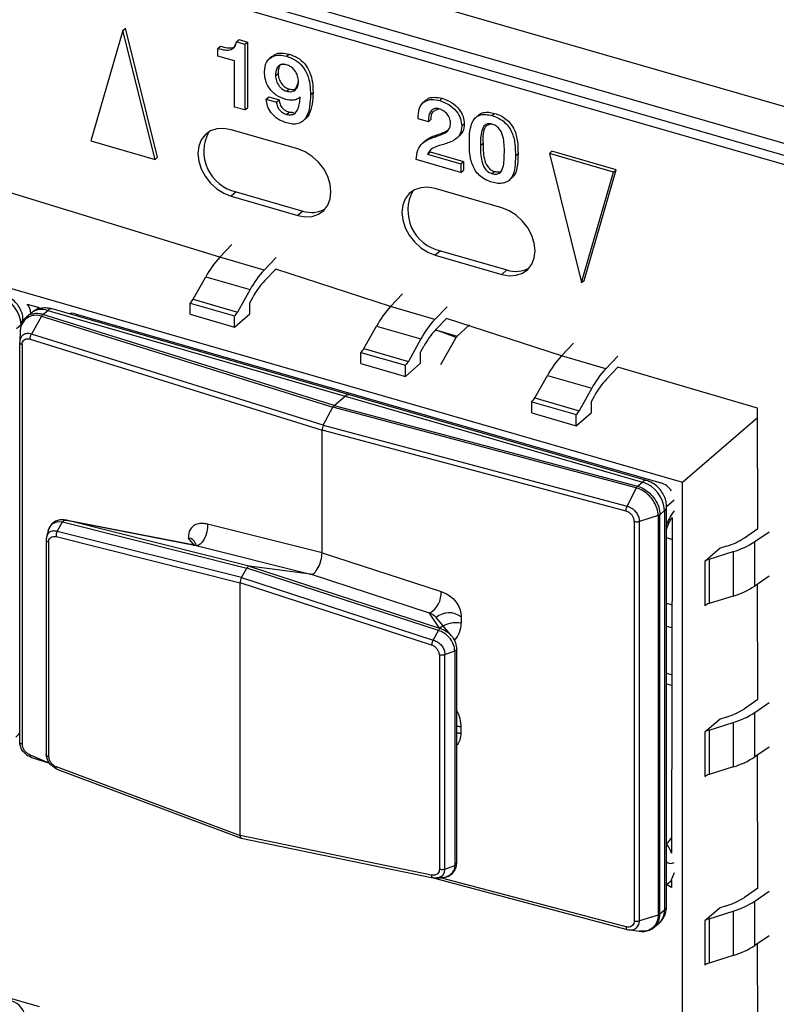
# Model space of a CAD drawing. Units: millimetres. Extents: x 18 to 584, y 10 to 410.
# Drawn here: x 465 to 471, y 73 to 80 of the extents above; entities that cross this region are included whole.
import ezdxf

# ---------------------------------------------------------------- set-up
doc = ezdxf.new("R2010")
doc.units = ezdxf.units.MM

msp = doc.modelspace()

# ---------------------------------------------------------------- linework, layer by layer
at = {"color": 7, "linetype": 'Continuous', "lineweight": 25}
for p, q in [((518.0538, 65.9209), (372.0626, 108.0649)), ((371.5153, 107.9369), (499.8076, 70.9021)), ((371.5598, 107.8314), (499.8521, 70.7966)), ((499.7871, 70.7414), (371.8058, 107.6864)), ((465.5605, 80.1795), (465.3099, 79.3165)), ((465.5605, 80.1795), (465.5805, 80.1968)), ((465.8111, 79.1718), (465.5605, 80.1795)), ((465.8311, 79.1892), (465.5805, 80.1968)), ((466.447, 80.0901), (466.467, 80.1074)), ((466.447, 80.0901), (466.5118, 80.0714)), ((466.467, 80.1074), (466.5318, 80.0887)), ((466.5118, 80.0714), (466.5318, 80.0887)), ((466.5318, 80.0887), (466.5318, 79.5758)), ((466.302, 80.0387), (466.322, 80.056)), ((466.302, 79.9788), (466.302, 80.0387)), ((466.5118, 80.0714), (466.5118, 79.5584)), ((466.4319, 79.9413), (466.302, 79.9788)), ((466.4319, 79.5815), (466.4319, 79.9413)), ((466.7236, 79.9761), (466.7036, 79.9588)), ((466.838, 79.9772), (466.858, 79.9945)), ((466.7516, 79.826), (466.7716, 79.8434)), ((466.8365, 79.7045), (466.8565, 79.7219)), ((467.0248, 79.6786), (467.0448, 79.6959)), ((466.68, 79.6431), (466.7, 79.6604)), ((466.68, 79.6431), (466.7592, 79.6203)), ((466.7, 79.6604), (466.7792, 79.6376)), ((466.7592, 79.6203), (466.7792, 79.6376)), ((467.927, 79.6345), (467.902, 79.6129)), ((468.0341, 79.632), (468.0541, 79.6493)), ((466.5118, 79.5584), (466.4319, 79.5815)), ((466.5118, 79.5584), (466.5318, 79.5758)), ((466.8386, 79.5241), (466.8586, 79.5414)), ((459.9698, 79.5279), (469.9291, 76.6529)), ((466.9887, 79.4906), (466.9887, 79.4906)), ((467.9454, 79.4667), (467.8658, 79.4896)), ((467.9454, 79.4667), (467.9654, 79.484)), ((468.3379, 79.5198), (468.3129, 79.4981)), ((468.4417, 79.5143), (468.4617, 79.5316)), ((466.9249, 79.2545), (466.4052, 79.4045)), ((468.2052, 79.4322), (468.2252, 79.4496)), ((465.3099, 79.3165), (465.8111, 79.1718)), ((467.9256, 79.3222), (467.9006, 79.3006)), ((467.9939, 79.347), (468.0139, 79.3643)), ((468.1871, 79.356), (468.1871, 79.356)), ((467.9388, 79.2131), (467.9588, 79.2305)), ((467.9588, 79.2305), (468.2186, 79.1555)), ((467.9588, 79.2305), (467.9588, 79.2305)), ((468.3518, 79.2808), (468.3718, 79.2981)), ((468.8903, 79.2182), (468.9103, 79.2356)), ((469.4116, 79.0909), (468.9103, 79.2356)), ((465.8111, 79.1718), (465.8311, 79.1892)), ((468.1986, 79.0715), (467.8503, 79.1721)), ((467.9388, 79.2131), (468.1986, 79.1381)), ((468.1986, 79.1381), (468.2186, 79.1555)), ((468.2186, 79.1555), (468.2186, 79.0888)), ((468.6249, 79.2013), (468.6449, 79.2186)), ((469.3916, 79.0735), (468.8903, 79.2182)), ((468.8903, 79.2182), (469.1409, 78.2106)), ((468.1986, 79.1381), (468.1986, 79.0715)), ((468.1986, 79.0715), (468.2186, 79.0888)), ((468.4417, 79.0613), (468.4617, 79.0786)), ((469.1609, 78.2279), (469.4116, 79.0909)), ((469.3916, 79.0735), (469.4116, 79.0909)), ((468.5972, 79.0282), (468.5972, 79.0282)), ((469.1409, 78.2106), (469.3916, 79.0735)), ((466.3163, 78.4091), (464.4841, 78.9718)), ((468.5183, 78.7945), (467.9987, 78.9445)), ((466.4452, 78.9195), (466.4052, 78.8848)), ((466.4052, 78.8848), (466.9249, 78.7348)), ((466.4452, 78.9195), (466.9649, 78.7695)), ((466.9649, 78.7695), (466.9249, 78.7348)), ((466.3163, 78.4091), (466.4107, 78.5081)), ((466.6627, 78.3091), (466.3163, 78.4091)), ((466.7571, 78.4081), (466.6627, 78.3091)), ((468.0387, 78.4595), (467.9987, 78.4248)), ((467.9987, 78.4248), (468.5183, 78.2748)), ((468.0387, 78.4595), (468.5583, 78.3095)), ((466.7531, 78.3168), (466.6679, 78.2275)), ((467.6499, 78.0241), (466.7531, 78.3168)), ((468.5583, 78.3095), (468.5183, 78.2748)), ((466.1087, 78.0811), (466.2068, 78.2563)), ((466.2068, 78.2563), (466.5532, 78.1563)), ((466.5532, 78.1563), (466.4551, 77.9811)), ((469.1409, 78.2106), (469.1609, 78.2279)), ((466.1087, 78.0811), (466.4551, 77.9811)), ((466.5506, 78.0536), (466.5767, 78.1002)), ((467.6499, 78.0241), (467.7444, 78.1231)), ((464.8134, 78.043), (464.9061, 78.0163)), ((464.9061, 78.0163), (464.8734, 77.9918)), ((464.9061, 78.0163), (464.9061, 78.0163)), ((467.3281, 77.3357), (465.0071, 78.0057)), ((466.0852, 78.0506), (466.4316, 77.9506)), ((466.0852, 77.964), (466.0852, 78.0506)), ((466.5506, 77.967), (466.5506, 78.0536)), ((467.9963, 77.9241), (467.6499, 78.0241)), ((468.0908, 78.0231), (467.9963, 77.9241)), ((464.8429, 77.9723), (464.8086, 77.9406)), ((464.9258, 77.9484), (464.8459, 77.8091)), ((464.9258, 77.9484), (467.2002, 77.2378)), ((464.9361, 77.9616), (464.9739, 77.9943)), ((467.2102, 77.2511), (464.9361, 77.9616)), ((464.9739, 77.9943), (467.2948, 77.3243)), ((465.1885, 77.967), (467.4748, 77.307)), ((465.1885, 77.967), (465.1885, 77.967)), ((466.0852, 77.964), (466.4316, 77.864)), ((466.4316, 77.864), (466.5506, 77.967)), ((466.4316, 77.864), (466.4316, 77.9506)), ((468.0868, 77.9318), (468.0016, 77.8425)), ((468.9836, 77.6391), (468.0868, 77.9318)), ((464.766, 77.8811), (464.7296, 77.8496)), ((467.4424, 77.6961), (467.5405, 77.8713)), ((467.5405, 77.8713), (467.8869, 77.7713)), ((468.1707, 77.7928), (468.2657, 77.8801)), ((464.7592, 77.8386), (464.7545, 77.7485)), ((464.8353, 77.7706), (467.1148, 77.0584)), ((467.1248, 77.0971), (464.8459, 77.8091)), ((467.8869, 77.7713), (467.7888, 77.5961)), ((468.1623, 77.7818), (468.0016, 77.8425)), ((468.0016, 77.8425), (468.1707, 77.7928)), ((468.0422, 77.5727), (468.1623, 77.7818)), ((464.7544, 74.6266), (464.7544, 77.7443)), ((464.7732, 77.7268), (464.7732, 74.6091)), ((467.4424, 77.6961), (467.7888, 77.5961)), ((467.8843, 77.6686), (467.9103, 77.7152)), ((468.9836, 77.6391), (469.0781, 77.7381)), ((467.4189, 77.6656), (467.7653, 77.5656)), ((467.4189, 77.579), (467.4189, 77.6656)), ((467.8843, 77.582), (467.8843, 77.6686)), ((469.33, 77.5391), (468.9836, 77.6391)), ((469.4245, 77.6381), (469.33, 77.5391)), ((467.4189, 77.579), (467.7653, 77.479)), ((467.7653, 77.479), (467.8843, 77.582)), ((467.7653, 77.479), (467.7653, 77.5656)), ((469.4245, 77.551), (469.3353, 77.4575)), ((470.5137, 77.2312), (469.4245, 77.551)), ((468.7761, 77.3111), (468.8741, 77.4863)), ((468.8741, 77.4863), (469.2205, 77.3863)), ((469.2205, 77.3863), (469.1225, 77.2111)), ((467.2102, 77.2511), (467.2948, 77.3243)), ((467.2948, 77.3243), (469.6158, 76.6543)), ((469.649, 76.6657), (467.3281, 77.3357)), ((468.7761, 77.3111), (469.1225, 77.2111)), ((469.218, 77.2836), (469.244, 77.3302)), ((467.1248, 77.0971), (467.2002, 77.2378)), ((469.5683, 76.6082), (467.2002, 77.2378)), ((467.2102, 77.2511), (469.578, 76.6216)), ((467.4748, 77.307), (469.7611, 76.647)), ((467.4748, 77.307), (467.4748, 77.307)), ((468.7526, 77.2806), (469.099, 77.1806)), ((468.7526, 77.194), (468.7526, 77.2806)), ((469.218, 77.197), (469.218, 77.2836)), ((468.7526, 77.194), (469.099, 77.094)), ((469.099, 77.094), (469.218, 77.197)), ((469.099, 77.094), (469.099, 77.1806)), ((469.9291, 76.6529), (470.5137, 77.1591)), ((470.5176, 76.2913), (470.5137, 77.2312)), ((467.1248, 77.0971), (469.4975, 76.4663)), ((467.1148, 76.1021), (467.1148, 77.0584)), ((469.4881, 76.4275), (467.1148, 77.0584)), ((469.578, 76.6216), (469.6158, 76.6543)), ((469.7611, 76.647), (469.7611, 76.647)), ((469.9291, 67.9233), (469.9291, 76.6529)), ((469.5683, 76.6082), (469.4975, 76.4663)), ((469.8425, 76.5913), (469.8425, 76.5913)), ((469.8425, 76.5913), (469.8425, 76.5913)), ((469.865, 76.5131), (469.805, 76.4611)), ((469.7388, 76.3925), (469.5925, 76.3477)), ((469.7388, 76.3925), (469.7388, 73.2749)), ((469.789, 76.4311), (469.7526, 76.3996)), ((469.7526, 73.2819), (469.7526, 76.3996)), ((469.789, 76.4311), (469.789, 73.3134)), ((469.805, 73.3434), (469.805, 76.4611)), ((465.0474, 76.2689), (465.0898, 76.3428)), ((465.0898, 76.3428), (465.0899, 76.343)), ((465.0899, 76.343), (466.5279, 75.9825)), ((466.1314, 76.1583), (465.1116, 76.358)), ((466.547, 75.9983), (465.1197, 76.3561)), ((465.1197, 76.3561), (466.1314, 76.1583)), ((467.1148, 76.1021), (466.2214, 76.3261)), ((469.5528, 76.3471), (469.5528, 73.2294)), ((469.5925, 73.23), (469.5925, 76.3477)), ((469.8493, 76.3786), (469.8425, 73.7588)), ((466.4857, 75.9084), (465.0474, 76.2689)), ((470.4121, 76.2187), (470.5176, 76.2913)), ((470.493, 76.1893), (470.6047, 76.2661)), ((464.9615, 76.2044), (464.9612, 74.5286)), ((464.98, 76.1861), (464.98, 74.5122)), ((465.0384, 76.2283), (466.4748, 75.8682)), ((466.0708, 76.2173), (466.1128, 76.1608)), ((466.1314, 76.1583), (467.0249, 75.9343)), ((469.805, 76.2205), (469.8425, 76.2091)), ((470.493, 75.8429), (470.493, 76.1893)), ((467.1148, 76.1021), (468.045, 75.7997)), ((470.2226, 76.138), (470.1036, 76.035)), ((470.1372, 76.0524), (470.3256, 76.1112)), ((470.2726, 76.1536), (470.2226, 76.138)), ((470.3256, 76.1112), (470.3256, 75.7648)), ((470.1036, 76.035), (470.1036, 75.6886)), ((470.1372, 76.0524), (470.1372, 75.706)), ((466.4857, 75.9084), (466.5279, 75.9825)), ((468.025, 75.4958), (466.5279, 75.9825)), ((466.547, 75.9983), (468.0331, 75.5151)), ((467.0249, 75.9343), (466.547, 75.9983)), ((467.9551, 75.6318), (467.0249, 75.9343)), ((466.4748, 73.8961), (466.4748, 75.8682)), ((467.9703, 75.3819), (466.4748, 75.8682)), ((466.4857, 75.9084), (467.9831, 75.4215)), ((470.6047, 75.9197), (470.493, 75.8429)), ((470.5176, 74.9576), (470.5137, 75.8571)), ((469.8425, 75.6953), (469.805, 75.7062)), ((470.3256, 75.7648), (470.1372, 75.706)), ((468.0331, 75.5151), (467.9551, 75.6318)), ((468.1252, 75.4543), (468.0057, 75.5964)), ((468.2018, 75.6021), (468.2018, 75.5517)), ((467.9831, 75.4215), (468.0249, 75.4955)), ((468.0249, 75.4955), (468.025, 75.4958)), ((469.805, 75.5303), (469.8425, 75.5194)), ((468.074, 75.3076), (468.1505, 75.3365)), ((468.1507, 75.3365), (468.1505, 75.3365)), ((468.1507, 75.3365), (468.1507, 73.6614)), ((468.1665, 73.6811), (468.1666, 75.3487)), ((468.0311, 75.3054), (468.0311, 73.6314)), ((468.074, 73.6325), (468.074, 75.3076)), ((469.8425, 75.1488), (469.805, 75.1604)), ((469.805, 75.0806), (469.8425, 75.069)), ((470.5176, 74.9576), (470.4121, 74.885)), ((470.493, 74.8556), (470.6047, 74.9325)), ((470.493, 74.5092), (470.493, 74.8556)), ((470.2226, 74.8043), (470.1036, 74.7013)), ((470.1372, 74.7187), (470.3256, 74.7776)), ((470.2726, 74.82), (470.2226, 74.8043)), ((470.3256, 74.7776), (470.3256, 74.4311)), ((468.2018, 74.6927), (468.2018, 74.7431)), ((470.1036, 74.7013), (470.1036, 74.3549)), ((470.1372, 74.7187), (470.1372, 74.3723)), ((470.6047, 74.5861), (470.493, 74.5092)), ((464.8353, 74.5265), (464.9876, 74.4606)), ((464.8459, 74.505), (464.9876, 74.4606)), ((470.5176, 73.4854), (470.5137, 74.5234)), ((465.0384, 74.4336), (466.4748, 73.8961)), ((465.0452, 74.4138), (466.4832, 73.8752)), ((470.3256, 74.4311), (470.1372, 74.3723)), ((460.0564, 73.9603), (464.9061, 72.5603)), ((467.9703, 73.5872), (466.4748, 73.8961)), ((466.4832, 73.8752), (467.9817, 73.5655)), ((469.8425, 73.879), (469.805, 73.8271)), ((468.074, 73.6325), (468.1505, 73.6614)), ((468.1507, 73.6614), (468.1505, 73.6614)), ((467.9817, 73.5655), (469.4972, 73.1622)), ((467.9831, 73.5654), (467.9912, 73.5652)), ((469.4881, 73.1834), (468.0409, 73.5642)), ((469.865, 73.6032), (469.8392, 73.5421)), ((469.8392, 73.5421), (469.8425, 73.5448)), ((469.8425, 73.5448), (469.8425, 73.4909)), ((469.805, 73.5125), (469.84, 73.5428)), ((469.8425, 73.4909), (469.805, 73.5125)), ((470.5176, 73.4854), (470.4121, 73.4128)), ((470.493, 73.3834), (470.6047, 73.4602)), ((469.789, 73.3134), (469.7526, 73.2819)), ((470.2226, 73.3321), (470.1036, 73.2291)), ((470.2726, 73.3477), (470.2226, 73.3321)), ((470.493, 73.037), (470.493, 73.3834)), ((469.7388, 73.2749), (469.5925, 73.23)), ((470.1372, 73.2465), (470.3256, 73.3053)), ((470.1372, 73.2465), (470.1372, 72.9)), ((470.3256, 73.3053), (470.3256, 72.9589)), ((469.5207, 73.1592), (469.6115, 73.1468)), ((469.7082, 73.1806), (469.7467, 73.2122)), ((470.1036, 73.2291), (470.1036, 72.8826)), ((470.6047, 73.1138), (470.493, 73.037)), ((470.5176, 72.2556), (470.5137, 73.0512)), ((470.3256, 72.9589), (470.1372, 72.9))]:
    msp.add_line(p, q, dxfattribs=at)
at = {"color": 7, "linetype": 'Continuous', "lineweight": 25, "flags": 128}
for points in [[(466.4052, 79.4045), (466.3474, 79.4146), (466.2925, 79.4113), (466.2433, 79.3945), (466.2021, 79.3653), (466.1712, 79.325), (466.152, 79.2756), (466.1454, 79.2197), (466.152, 79.16), (466.1712, 79.0995), (466.2021, 79.0413), (466.2433, 78.9883), (466.2925, 78.9431), (466.3474, 78.908), (466.4052, 78.8848)], [(466.9249, 78.7348), (466.9827, 78.7247), (467.0376, 78.728), (467.0869, 78.7448), (467.128, 78.774), (467.1589, 78.8144), (467.1782, 78.8637), (467.1847, 78.9197), (467.1782, 78.9793), (467.1589, 79.0398), (467.128, 79.098), (467.0869, 79.151), (467.0376, 79.1962), (466.9827, 79.2313), (466.9249, 79.2545)], [(467.9987, 78.9445), (467.9409, 78.9546), (467.886, 78.9513), (467.8367, 78.9345), (467.7956, 78.9053), (467.7647, 78.865), (467.7454, 78.8156), (467.7389, 78.7597), (467.7454, 78.7), (467.7647, 78.6395), (467.7956, 78.5813), (467.8367, 78.5283), (467.886, 78.4831), (467.9409, 78.448), (467.9987, 78.4248)], [(468.5183, 78.2748), (468.5762, 78.2647), (468.6311, 78.268), (468.6803, 78.2848), (468.7215, 78.314), (468.7524, 78.3544), (468.7716, 78.4037), (468.7782, 78.4597), (468.7716, 78.5193), (468.7524, 78.5798), (468.7215, 78.638), (468.6803, 78.691), (468.6311, 78.7362), (468.5762, 78.7713), (468.5183, 78.7945)], [(464.9775, 76.2752), (464.9848, 76.295), (465.009, 76.3267), (465.0128, 76.3297), (465.0529, 76.3454), (465.0898, 76.3428), (465.0898, 76.3428), (465.0898, 76.3428)], [(466.2214, 76.3261), (466.2208, 76.2971), (466.2159, 76.2665), (466.2071, 76.2366), (466.1949, 76.2093), (466.1802, 76.1864), (466.164, 76.1697), (466.1474, 76.16), (466.1314, 76.1583)], [(464.9649, 76.2262), (464.9615, 76.2061), (464.9615, 76.2061), (464.9615, 76.2061)], [(468.0057, 75.5964), (468.0004, 75.6029), (467.9947, 75.6083), (467.9727, 75.6237), (467.9551, 75.6318), (467.9551, 75.6318), (467.9551, 75.6318)], [(468.2018, 74.7431), (468.1712, 74.7488), (468.2018, 74.7431)], [(468.2018, 74.6927), (468.1712, 74.6983), (468.2018, 74.6927)], [(468.004, 73.565), (468.0199, 73.5654), (468.0482, 73.5771), (468.0573, 73.5851), (468.0707, 73.6086), (468.074, 73.6325), (468.074, 73.6325), (468.074, 73.6325)], [(469.5207, 73.1592), (469.548, 73.163), (469.5718, 73.1774), (469.5872, 73.2006), (469.5923, 73.2249), (469.5925, 73.23), (469.5925, 73.23), (469.5925, 73.23)]]:
    msp.add_lwpolyline(points, dxfattribs=at)
at = {"color": 7, "linetype": 'Continuous', "lineweight": 25}
for centre, radius, start, end in [((466.5139, 79.2343), 0.3222, 151.67886, 257.70477), ((468.1074, 78.7743), 0.3222, 151.67886, 257.70477), ((467.0334, 78.97), 0.2119, 251.12266, 300.15485), ((466.8743, 77.8936), 0.7597, 137.27018, 151.48247), ((467.2207, 77.7936), 0.7597, 137.27018, 151.48247), ((468.6269, 78.51), 0.2119, 251.12266, 300.15485), ((467.1329, 77.7979), 0.6331, 137.27018, 151.48247), ((464.5199, 77.8689), 0.2464, 2.83091, 72.79136), ((466.0077, 78.1346), 0.1143, 312.70424, 332.06792), ((464.9284, 77.8642), 0.1378, 70.75596, 128.33683), ((465.001, 77.9693), 0.0369, 80.42851, 137.29209), ((468.208, 77.5086), 0.7597, 137.27018, 151.48247), ((464.8827, 77.8326), 0.1236, 69.58251, 177.17318), ((466.3541, 78.0346), 0.1143, 312.70424, 332.06792), ((468.5544, 77.4086), 0.7597, 137.27018, 151.48247), ((468.4666, 77.4129), 0.6331, 137.27018, 151.48247), ((468.2029, 77.7595), 0.0463, 134.0061, 151.15414), ((467.3414, 77.7496), 0.1143, 312.70424, 332.06792), ((469.5417, 77.1236), 0.7597, 137.27018, 151.48247), ((467.6878, 77.6496), 0.1143, 312.70424, 332.06792), ((469.8881, 77.0236), 0.7597, 137.27018, 151.48247), ((469.8003, 77.0279), 0.6331, 137.27018, 151.48247), ((467.322, 77.2993), 0.0369, 80.42851, 137.29209), ((468.675, 77.3646), 0.1143, 312.70424, 332.06792), ((469.0215, 77.2646), 0.1143, 312.70424, 332.06792), ((469.6429, 76.6293), 0.0369, 80.41329, 137.30731), ((469.5429, 76.4189), 0.2464, 2.83091, 72.79136), ((469.7652, 76.4632), 0.0399, 306.57481, 357.05162), ((466.0657, 76.1519), 0.0655, 19.3044, 85.61588), ((470.1243, 76.6539), 0.5218, 286.51374, 303.48155), ((470.1476, 76.7116), 0.6262, 286.51374, 303.48155), ((470.1631, 75.9612), 0.0947, 105.85224, 128.89485), ((467.8629, 75.7893), 0.1825, 300.3611, 3.26533), ((470.1476, 76.3652), 0.6262, 286.51374, 303.48155), ((470.1631, 75.6148), 0.0947, 105.85224, 128.89485), ((468.1073, 75.4772), 0.1566, 52.89521, 130.44558), ((468.1591, 75.3507), 0.2055, 77.99076, 127.17132), ((470.1243, 75.3203), 0.5218, 286.51374, 303.48155), ((470.1476, 75.3779), 0.6262, 286.51374, 303.48155), ((464.6517, 74.7556), 0.118, 307.65724, 330.55488), ((470.1631, 74.6276), 0.0947, 105.85224, 128.89485), ((470.1476, 75.0315), 0.6262, 286.51374, 303.48155), ((470.1631, 74.2811), 0.0947, 105.85224, 128.89485), ((469.7025, 73.7264), 0.1437, 13.01755, 44.45061), ((470.1243, 73.848), 0.5218, 286.51374, 303.48155), ((469.659, 73.3083), 0.1301, 312.40179, 2.2489), ((469.7652, 73.3455), 0.0399, 306.57837, 357.04806), ((470.1476, 73.9057), 0.6262, 286.51374, 303.48155), ((470.1631, 73.1553), 0.0947, 105.85224, 128.89485), ((470.1476, 73.5593), 0.6262, 286.51374, 303.48155), ((470.1631, 72.8089), 0.0947, 105.85224, 128.89485)]:
    msp.add_arc(centre, radius, start, end, dxfattribs=at)
for centre, major_axis, ratio, start_param, end_param in [((464.7391, 77.9939), (-0.0799, 0.0895), 0.74214, 3.922493, 4.600549), ((465.1894, 77.8639), (-0.0799, 0.0895), 0.74214, 5.414975, 5.936344), ((467.2102, 77.2164), (0.0111, 0.0384), 0.433114, 0.588414, 1.112013), ((467.1348, 77.0758), (0.0111, 0.0384), 0.433114, 1.112013, 2.15921), ((469.7621, 76.5439), (-0.0799, 0.0895), 0.74214, 4.521246, 5.414975), ((469.8905, 76.2497), (0.0665, 0.2306), 0.433282, 0.801173, 1.379672), ((467.0548, 76.0503), (0.0332, 0.1154), 0.433652, 3.205635, 5.297922), ((466.5371, 75.9596), (0.0111, 0.0385), 0.433652, 0.064043, 1.061683), ((466.4948, 75.8854), (0.0111, 0.0385), 0.433652, 1.061683, 2.15633), ((467.9431, 75.5637), (0.2558, -0.0454), 0.85527, 5.781053, 6.433756), ((467.9431, 74.8686), (0.2245, -0.2197), 0.58473, 0.519731, 1.04777), ((466.4948, 73.9135), (0.0111, 0.0385), 0.431969, 2.159625, 3.254272), ((469.8905, 73.9107), (0.0666, 0.2307), 0.432751, 2.937953, 3.516452), ((464.6947, 72.5005), (-0.0799, 0.0895), 0.74214, 3.922493, 5.414975)]:
    msp.add_ellipse(centre, major_axis=major_axis, ratio=ratio, start_param=start_param, end_param=end_param, dxfattribs=at)
for points, knots in [([(466.302, 80.0387), (466.32, 80.0338), (466.3558, 80.0241), (466.4047, 80.0254), (466.4382, 80.0508), (466.444, 80.077), (466.447, 80.0901)], [0, 0, 0, 0, 0.281205, 0.560537, 0.779652, 1, 1, 1, 1]), ([(466.322, 80.056), (466.3398, 80.0514), (466.3752, 80.0421), (466.4209, 80.0406), (466.4375, 80.0564), (466.447, 80.0901)], [0, 0, 0, 0, 0.408023, 0.813328, 1, 1, 1, 1]), ([(466.7236, 79.9761), (466.7332, 79.9792), (466.7506, 79.9992), (466.7993, 80.0062), (466.8384, 79.9984), (466.858, 79.9945)], [0, 0, 0, 0, 0.209408, 0.604506, 1, 1, 1, 1]), ([(466.665, 79.8594), (466.6677, 79.884), (466.6731, 79.9331), (466.7199, 79.9764), (466.7785, 79.9897), (466.8182, 79.9814), (466.838, 79.9772)], [0, 0, 0, 0, 0.2797863, 0.5588819, 0.7793304, 1, 1, 1, 1]), ([(466.838, 79.9772), (466.8599, 79.9693), (466.9036, 79.9535), (466.9636, 79.9042), (467.0032, 79.8338), (467.0225, 79.7566), (467.024, 79.7046), (467.0248, 79.6786)], [0, 0, 0, 0, 0.186844, 0.372767, 0.559047, 0.779284, 1, 1, 1, 1]), ([(466.858, 79.9945), (466.8799, 79.9866), (466.9236, 79.9709), (466.9836, 79.9215), (467.0232, 79.8511), (467.0425, 79.7739), (467.044, 79.7219), (467.0448, 79.6959)], [0, 0, 0, 0, 0.186844, 0.372767, 0.559047, 0.779284, 1, 1, 1, 1]), ([(466.831, 79.6395), (466.8056, 79.6491), (466.755, 79.6683), (466.6967, 79.7308), (466.6688, 79.7988), (466.6663, 79.8392), (466.665, 79.8594)], [0, 0, 0, 0, 0.280056, 0.558882, 0.779124, 1, 1, 1, 1]), ([(466.8357, 79.9113), (466.826, 79.9135), (466.8065, 79.9178), (466.781, 79.9089), (466.7632, 79.8885), (466.7532, 79.8599), (466.7522, 79.8373), (466.7516, 79.826)], [0, 0, 0, 0, 0.18661, 0.372611, 0.5592, 0.779386, 1, 1, 1, 1]), ([(466.8357, 79.9113), (466.7937, 79.9157), (466.7818, 79.9045), (466.7734, 79.877), (466.7722, 79.8546), (466.7716, 79.8434)], [0, 0, 0, 0, 0.242958, 0.621112, 1, 1, 1, 1]), ([(466.9315, 79.7783), (466.9301, 79.7936), (466.9274, 79.8243), (466.9043, 79.8673), (466.8711, 79.8983), (466.8475, 79.9069), (466.8357, 79.9113)], [0, 0, 0, 0, 0.280297, 0.559725, 0.779686, 1, 1, 1, 1]), ([(466.7516, 79.826), (466.7531, 79.8123), (466.7559, 79.7847), (466.777, 79.7469), (466.8049, 79.7172), (466.8259, 79.7088), (466.8365, 79.7045)], [0, 0, 0, 0, 0.280074, 0.559994, 0.780254, 1, 1, 1, 1]), ([(466.7716, 79.8434), (466.7731, 79.8296), (466.7759, 79.8021), (466.797, 79.7643), (466.8249, 79.7346), (466.8459, 79.7261), (466.8565, 79.7219)], [0, 0, 0, 0, 0.280074, 0.559994, 0.780254, 1, 1, 1, 1]), ([(466.8365, 79.7045), (466.851, 79.7021), (466.8801, 79.6971), (466.9119, 79.7159), (466.9287, 79.7449), (466.9306, 79.7672), (466.9315, 79.7783)], [0, 0, 0, 0, 0.279474, 0.558742, 0.77926, 1, 1, 1, 1]), ([(466.8565, 79.7219), (466.8713, 79.719), (466.8985, 79.7138), (466.9175, 79.7278), (466.9315, 79.7783)], [0, 0, 0, 0, 0.5456116, 1, 1, 1, 1]), ([(467.0448, 79.6959), (467.0439, 79.6645), (467.0422, 79.6016), (467.0189, 79.5339), (466.9984, 79.4949), (466.9862, 79.4885), (466.9887, 79.4906)], [0, 0, 0, 0, 0.400397, 0.79991, 0.999799, 1, 1, 1, 1]), ([(466.8386, 79.4575), (466.8163, 79.4654), (466.7719, 79.4812), (466.7173, 79.5307), (466.686, 79.5892), (466.682, 79.6251), (466.68, 79.6431)], [0, 0, 0, 0, 0.280481, 0.559445, 0.779281, 1, 1, 1, 1]), ([(466.7592, 79.6203), (466.7609, 79.6085), (466.7642, 79.5851), (466.785, 79.5535), (466.812, 79.5337), (466.8297, 79.5273), (466.8386, 79.5241)], [0, 0, 0, 0, 0.280673, 0.558512, 0.779161, 1, 1, 1, 1]), ([(466.7792, 79.6376), (466.7809, 79.6258), (466.7842, 79.6024), (466.805, 79.5709), (466.832, 79.551), (466.8497, 79.5446), (466.8586, 79.5414)], [0, 0, 0, 0, 0.280673, 0.558512, 0.779161, 1, 1, 1, 1]), ([(466.944, 79.6578), (466.9355, 79.6518), (466.9186, 79.6398), (466.8805, 79.6302), (466.8497, 79.636), (466.831, 79.6395)], [0, 0, 0, 0, 0.280317, 0.560811, 1, 1, 1, 1]), ([(467.0248, 79.6786), (467.0237, 79.6474), (467.0216, 79.5851), (467.0007, 79.5142), (466.9684, 79.4687), (466.931, 79.4493), (466.8858, 79.4461), (466.8543, 79.4537), (466.8386, 79.4575)], [0, 0, 0, 0, 0.250375, 0.500198, 0.625192, 0.749955, 0.874867, 1, 1, 1, 1]), ([(466.8386, 79.5241), (466.8484, 79.5219), (466.8682, 79.5177), (466.9035, 79.5272), (466.9276, 79.5619), (466.9399, 79.6095), (466.9426, 79.6417), (466.944, 79.6578)], [0, 0, 0, 0, 0.136048, 0.271846, 0.541936, 0.77085, 1, 1, 1, 1]), ([(467.8658, 79.4896), (467.866, 79.5169), (467.8665, 79.5713), (467.9083, 79.6268), (467.9701, 79.6453), (468.0127, 79.6364), (468.0341, 79.632)], [0, 0, 0, 0, 0.280562, 0.559293, 0.779454, 1, 1, 1, 1]), ([(467.927, 79.6345), (467.9303, 79.6337), (467.9435, 79.6534), (467.9914, 79.6613), (468.0332, 79.6533), (468.0541, 79.6493)], [0, 0, 0, 0, 0.1164187, 0.5578223, 1, 1, 1, 1]), ([(468.0341, 79.632), (468.058, 79.623), (468.1057, 79.6052), (468.1646, 79.5528), (468.2001, 79.4902), (468.2035, 79.4516), (468.2052, 79.4322)], [0, 0, 0, 0, 0.280476, 0.559923, 0.779788, 1, 1, 1, 1]), ([(468.0541, 79.6493), (468.078, 79.6403), (468.1257, 79.6225), (468.1846, 79.5701), (468.2201, 79.5075), (468.2235, 79.4689), (468.2252, 79.4496)], [0, 0, 0, 0, 0.280476, 0.559923, 0.779788, 1, 1, 1, 1]), ([(466.8586, 79.5414), (466.8686, 79.539), (466.8859, 79.5348), (466.9003, 79.5399), (466.8586, 79.5414)], [0, 0, 0, 0, 0.580604, 1, 1, 1, 1]), ([(468.029, 79.5668), (468.022, 79.5684), (468.0079, 79.5716), (467.9821, 79.5667), (467.9586, 79.5459), (467.9458, 79.5087), (467.9456, 79.4807), (467.9454, 79.4667)], [0, 0, 0, 0, 0.125296, 0.250444, 0.499192, 0.749278, 1, 1, 1, 1]), ([(468.029, 79.5668), (467.9756, 79.5489), (467.9652, 79.5261), (467.9653, 79.4982), (467.9654, 79.484)], [0, 0, 0, 0, 0.491143, 1, 1, 1, 1]), ([(468.1186, 79.4575), (468.117, 79.4707), (468.1136, 79.4973), (468.089, 79.5323), (468.0591, 79.5557), (468.0391, 79.5631), (468.029, 79.5668)], [0, 0, 0, 0, 0.2792994, 0.5587797, 0.7792631, 1, 1, 1, 1]), ([(468.3379, 79.5198), (468.3369, 79.5182), (468.3461, 79.5296), (468.3743, 79.5389), (468.4164, 79.5428), (468.4466, 79.5353), (468.4617, 79.5316)], [0, 0, 0, 0, 0.037444, 0.357881, 0.678716, 1, 1, 1, 1]), ([(468.2652, 79.3051), (468.2656, 79.335), (468.2664, 79.3947), (468.2837, 79.4642), (468.3169, 79.5056), (468.3536, 79.5223), (468.3966, 79.5253), (468.4267, 79.518), (468.4417, 79.5143)], [0, 0, 0, 0, 0.250495, 0.500232, 0.625115, 0.749915, 0.87487, 1, 1, 1, 1]), ([(468.4417, 79.5143), (468.457, 79.5092), (468.4875, 79.4992), (468.5313, 79.4717), (468.5694, 79.4344), (468.6053, 79.3738), (468.6236, 79.2928), (468.6245, 79.2318), (468.6249, 79.2013)], [0, 0, 0, 0, 0.125169, 0.250163, 0.374951, 0.499823, 0.749484, 1, 1, 1, 1]), ([(468.4617, 79.5316), (468.477, 79.5266), (468.5075, 79.5165), (468.5513, 79.489), (468.5894, 79.4517), (468.6253, 79.3911), (468.6436, 79.3101), (468.6445, 79.2491), (468.6449, 79.2186)], [0, 0, 0, 0, 0.125169, 0.250163, 0.374951, 0.499823, 0.749484, 1, 1, 1, 1]), ([(467.9939, 79.347), (468.0099, 79.3525), (468.0419, 79.3635), (468.0845, 79.382), (468.1148, 79.4136), (468.1173, 79.4428), (468.1186, 79.4575)], [0, 0, 0, 0, 0.280863, 0.561254, 0.78062, 1, 1, 1, 1]), ([(468.0139, 79.3643), (468.0301, 79.3695), (468.059, 79.3787), (468.085, 79.3929), (468.0965, 79.3992)], [0, 0, 0, 0, 0.559748, 1, 1, 1, 1]), ([(468.2052, 79.4322), (468.203, 79.4113), (468.1984, 79.3692), (468.1612, 79.3301), (468.1181, 79.3078), (468.0895, 79.298), (468.0751, 79.2931)], [0, 0, 0, 0, 0.2790379, 0.5586279, 0.7791671, 1, 1, 1, 1]), ([(468.2252, 79.4496), (468.2233, 79.4282), (468.2199, 79.3893), (468.1946, 79.3658), (468.1871, 79.356)], [0, 0, 0, 0, 0.5497229, 1, 1, 1, 1]), ([(468.4417, 79.4477), (468.4317, 79.4497), (468.4118, 79.4538), (468.3788, 79.4387), (468.3519, 79.3798), (468.3518, 79.3205), (468.3518, 79.2808)], [0, 0, 0, 0, 0.1250156, 0.2499491, 0.4985611, 1, 1, 1, 1]), ([(468.4417, 79.4477), (468.3976, 79.4419), (468.3684, 79.3995), (468.3704, 79.3392), (468.3718, 79.2981)], [0, 0, 0, 0, 0.317507, 1, 1, 1, 1]), ([(468.5383, 79.2269), (468.5384, 79.2471), (468.5385, 79.2876), (468.5307, 79.3401), (468.5176, 79.3825), (468.4987, 79.4122), (468.4723, 79.4367), (468.4519, 79.444), (468.4417, 79.4477)], [0, 0, 0, 0, 0.250557, 0.50086, 0.625875, 0.750621, 0.875216, 1, 1, 1, 1]), ([(467.8503, 79.1721), (467.8529, 79.1969), (467.8581, 79.2464), (467.8937, 79.3001), (467.9427, 79.3301), (467.9768, 79.3414), (467.9939, 79.347)], [0, 0, 0, 0, 0.280146, 0.559384, 0.779449, 1, 1, 1, 1]), ([(467.9256, 79.3222), (467.9364, 79.3289), (467.9635, 79.3487), (467.9966, 79.3589), (468.0139, 79.3643)], [0, 0, 0, 0, 0.478291, 1, 1, 1, 1]), ([(468.0751, 79.2931), (468.0449, 79.2849), (468.0029, 79.2736), (467.956, 79.2454), (467.9445, 79.2239), (467.9388, 79.2131)], [0, 0, 0, 0, 0.560791, 0.781035, 1, 1, 1, 1]), ([(468.4417, 78.9947), (468.4267, 78.9996), (468.3966, 79.0095), (468.3536, 79.0371), (468.3171, 79.0751), (468.2836, 79.1354), (468.2663, 79.215), (468.2656, 79.275), (468.2652, 79.3051)], [0, 0, 0, 0, 0.125171, 0.250084, 0.374896, 0.499796, 0.749474, 1, 1, 1, 1]), ([(468.3518, 79.2808), (468.3519, 79.2609), (468.352, 79.2211), (468.3594, 79.16), (468.3789, 79.107), (468.4117, 79.0723), (468.4317, 79.065), (468.4417, 79.0613)], [0, 0, 0, 0, 0.251038, 0.501607, 0.750581, 0.875061, 1, 1, 1, 1]), ([(468.3718, 79.2981), (468.3719, 79.2782), (468.372, 79.2384), (468.3794, 79.1774), (468.3989, 79.1244), (468.4317, 79.0897), (468.4517, 79.0823), (468.4617, 79.0786)], [0, 0, 0, 0, 0.251038, 0.501607, 0.750581, 0.875061, 1, 1, 1, 1]), ([(468.4417, 79.0613), (468.4519, 79.059), (468.4723, 79.0543), (468.5078, 79.0665), (468.5302, 79.1082), (468.5378, 79.1662), (468.5381, 79.2066), (468.5383, 79.2269)], [0, 0, 0, 0, 0.125083, 0.249545, 0.498175, 0.748828, 1, 1, 1, 1]), ([(468.6249, 79.2013), (468.6245, 79.171), (468.6236, 79.1106), (468.6053, 79.0403), (468.5693, 79.0006), (468.5312, 78.9855), (468.4874, 78.9834), (468.457, 78.9909), (468.4417, 78.9947)], [0, 0, 0, 0, 0.250516, 0.500131, 0.625027, 0.749866, 0.874835, 1, 1, 1, 1]), ([(468.6449, 79.2186), (468.6443, 79.1886), (468.6431, 79.1286), (468.6277, 79.0591), (468.6011, 79.034), (468.5972, 79.0282)], [0, 0, 0, 0, 0.42039, 0.839267, 1, 1, 1, 1]), ([(468.4617, 79.0786), (468.4717, 79.0766), (468.4915, 79.0725), (468.5141, 79.0763), (468.5196, 79.0856), (468.5206, 79.0871)], [0, 0, 0, 0, 0.454308, 0.906356, 1, 1, 1, 1]), ([(464.766, 77.8811), (464.7814, 77.9238), (464.7797, 77.9521), (464.7653, 77.9951), (464.7402, 78.0381), (464.7046, 78.0755), (464.6653, 78.102), (464.6375, 78.1117), (464.6261, 78.1157)], [0, 0, 0, 0, 0.139727, 0.312545, 0.491099, 0.676155, 0.867412, 1, 1, 1, 1]), ([(465.0071, 78.0057), (464.9946, 78.0086), (464.9673, 78.0148), (464.9245, 78.0123), (464.881, 77.9999), (464.857, 77.9823), (464.8429, 77.9723)], [0, 0, 0, 0, 0.2227052, 0.4832108, 0.7389605, 1, 1, 1, 1]), ([(464.8086, 77.9406), (464.8048, 77.9379), (464.7899, 77.9275), (464.7733, 77.8995), (464.7615, 77.869), (464.7607, 77.8496), (464.7605, 77.8445)], [0, 0, 0, 0, 0.128435, 0.498483, 0.869846, 1, 1, 1, 1]), ([(464.9361, 77.9616), (464.9264, 77.964), (464.8975, 77.9712), (464.8554, 77.9671), (464.8212, 77.9559), (464.8106, 77.9426), (464.8087, 77.9401)], [0, 0, 0, 0, 0.199205, 0.597451, 0.927388, 1, 1, 1, 1]), ([(464.8459, 77.8091), (464.8459, 77.8091), (464.8391, 77.8112), (464.822, 77.8146), (464.7963, 77.8118), (464.773, 77.7978), (464.7587, 77.7759), (464.7547, 77.7564), (464.7544, 77.746), (464.7544, 77.7443), (464.7544, 77.7443)], [0, 0, 0, 0, 0.0001424, 0.1430876, 0.3573891, 0.5714852, 0.7855467, 0.9650379, 0.9998576, 1, 1, 1, 1]), ([(464.7732, 77.7268), (464.7739, 77.7337), (464.7752, 77.7475), (464.7859, 77.7631), (464.8016, 77.7725), (464.8191, 77.7746), (464.8307, 77.7718), (464.8353, 77.7706)], [0, 0, 0, 0, 0.214036, 0.428069, 0.642127, 0.856381, 1, 1, 1, 1]), ([(469.578, 76.6216), (469.5878, 76.6184), (469.6171, 76.6087), (469.661, 76.5806), (469.7073, 76.5332), (469.7404, 76.4759), (469.7519, 76.4279), (469.7525, 76.404), (469.7526, 76.3996)], [0, 0, 0, 0, 0.1073839, 0.3220632, 0.49992, 0.7369199, 0.951551, 1, 1, 1, 1]), ([(469.805, 76.4611), (469.8043, 76.4738), (469.8026, 76.5021), (469.7883, 76.5451), (469.7631, 76.5881), (469.7276, 76.6255), (469.6883, 76.652), (469.6604, 76.6617), (469.649, 76.6657)], [0, 0, 0, 0, 0.139727, 0.3125446, 0.4910991, 0.6761553, 0.8674117, 1, 1, 1, 1]), ([(469.7388, 76.3925), (469.7388, 76.3926), (469.7388, 76.3968), (469.7379, 76.4202), (469.727, 76.4668), (469.6946, 76.5225), (469.6493, 76.5687), (469.6065, 76.5953), (469.5778, 76.6056), (469.5683, 76.6082), (469.5683, 76.6082)], [0, 0, 0, 0, 0.000079, 0.048468, 0.263149, 0.500163, 0.678002, 0.892603, 0.999921, 1, 1, 1, 1]), ([(469.4975, 76.4663), (469.4975, 76.4663), (469.5046, 76.4644), (469.5223, 76.4577), (469.549, 76.4398), (469.5732, 76.4121), (469.588, 76.3818), (469.5922, 76.3599), (469.5925, 76.3494), (469.5925, 76.3477), (469.5925, 76.3477)], [0, 0, 0, 0, 0.000142, 0.143088, 0.357389, 0.571485, 0.785547, 0.965038, 0.999858, 1, 1, 1, 1]), ([(469.5528, 76.3471), (469.5521, 76.3544), (469.5507, 76.369), (469.5396, 76.3908), (469.5232, 76.4095), (469.505, 76.4219), (469.4929, 76.4259), (469.4881, 76.4275)], [0, 0, 0, 0, 0.214036, 0.428069, 0.642127, 0.856381, 1, 1, 1, 1]), ([(465.1172, 76.3567), (465.1051, 76.3583), (465.0841, 76.3625), (465.0506, 76.357), (465.0186, 76.3409), (464.9933, 76.3152), (464.9843, 76.2927), (464.98, 76.282)], [0, 0, 0, 0, 0.168188, 0.380142, 0.585849, 0.803108, 1, 1, 1, 1]), ([(465.0899, 76.343), (465.0917, 76.3455), (465.0956, 76.3508), (465.1024, 76.3558), (465.1085, 76.3576), (465.113, 76.3575), (465.1156, 76.3571), (465.1167, 76.3568), (465.1172, 76.3567)], [0, 0, 0, 0, 0.244812, 0.538458, 0.796911, 0.916149, 0.964072, 1, 1, 1, 1]), ([(465.1197, 76.3561), (465.1191, 76.3563), (465.1183, 76.3565), (465.1174, 76.3567), (465.1172, 76.3567)], [0, 0, 0, 0, 0.730007, 1, 1, 1, 1]), ([(466.2214, 76.3261), (466.2091, 76.3285), (466.1807, 76.3341), (466.1387, 76.3288), (466.1008, 76.307), (466.0752, 76.2687), (466.0722, 76.2344), (466.0708, 76.2173)], [0, 0, 0, 0, 0.155466, 0.361749, 0.565817, 0.783294, 1, 1, 1, 1]), ([(469.805, 76.284), (469.8083, 76.2943), (469.816, 76.3185), (469.8314, 76.3507), (469.8443, 76.3725), (469.8492, 76.3785), (469.8493, 76.3786)], [0, 0, 0, 0, 0.269623, 0.637683, 0.992607, 1, 1, 1, 1]), ([(464.9775, 76.2752), (464.9754, 76.2672), (464.9711, 76.2512), (464.9665, 76.2342), (464.9642, 76.2257)], [0, 0, 0, 0, 0.499439, 1, 1, 1, 1]), ([(465.0474, 76.2689), (465.0474, 76.2689), (465.0457, 76.2694), (465.0343, 76.2722), (465.0127, 76.2737), (464.9915, 76.266), (464.9754, 76.2514), (464.9669, 76.2392), (464.9652, 76.2278), (464.9649, 76.2262)], [0, 0, 0, 0, 0.0001755, 0.0460512, 0.3070105, 0.5869825, 0.7024801, 0.958962, 1, 1, 1, 1]), ([(465.0474, 76.2689), (465.0456, 76.2651), (465.0419, 76.2576), (465.0388, 76.2443), (465.038, 76.2344), (465.0383, 76.2294), (465.0384, 76.2283)], [0, 0, 0, 0, 0.3079798, 0.6159577, 0.9153976, 1, 1, 1, 1]), ([(464.9615, 76.2061), (464.9614, 76.2038), (464.9612, 76.1992), (464.9667, 76.1926), (464.9738, 76.1883), (464.9789, 76.1865), (464.98, 76.1861)], [0, 0, 0, 0, 0.297265, 0.594541, 0.911324, 1, 1, 1, 1]), ([(464.9649, 76.2262), (464.9638, 76.2203), (464.9616, 76.2134), (464.9615, 76.2066), (464.9615, 76.2044)], [0, 0, 0, 0, 0.6750891, 1, 1, 1, 1]), ([(464.98, 76.1861), (464.9806, 76.1916), (464.9819, 76.2035), (464.9888, 76.2152), (464.9995, 76.2248), (465.014, 76.2303), (465.0291, 76.23), (465.0373, 76.2285), (465.0384, 76.2283)], [0, 0, 0, 0, 0.183343, 0.395958, 0.490834, 0.727548, 0.963009, 1, 1, 1, 1]), ([(466.1276, 76.1736), (466.1276, 76.1735), (466.1275, 76.1732), (466.1212, 76.1636), (466.1107, 76.1607), (466.1126, 76.1608), (466.1128, 76.1608)], [0, 0, 0, 0, 0.1905, 0.523001, 0.945061, 1, 1, 1, 1]), ([(468.045, 75.7997), (468.0578, 75.7948), (468.0874, 75.7836), (468.1311, 75.7537), (468.1706, 75.7095), (468.1972, 75.6561), (468.2003, 75.6201), (468.2018, 75.6021)], [0, 0, 0, 0, 0.155466, 0.361749, 0.565817, 0.783294, 1, 1, 1, 1]), ([(468.1505, 75.3365), (468.1505, 75.3365), (468.1501, 75.3521), (468.1442, 75.3847), (468.1268, 75.4173), (468.1024, 75.4488), (468.0728, 75.4752), (468.0399, 75.4906), (468.0249, 75.4955), (468.0249, 75.4955)], [0, 0, 0, 0, 0.000109, 0.232412, 0.473263, 0.50384, 0.778199, 0.999891, 1, 1, 1, 1]), ([(468.025, 75.4958), (468.0263, 75.4983), (468.0292, 75.5039), (468.0334, 75.5097), (468.0361, 75.5125), (468.0366, 75.5135), (468.036, 75.514), (468.0353, 75.5143), (468.0349, 75.5144)], [0, 0, 0, 0, 0.244812, 0.538458, 0.796911, 0.916149, 0.964072, 1, 1, 1, 1]), ([(468.0331, 75.5151), (468.0335, 75.5149), (468.0342, 75.5147), (468.0348, 75.5145), (468.0349, 75.5144)], [0, 0, 0, 0, 0.7300066, 1, 1, 1, 1]), ([(468.0349, 75.5144), (468.035, 75.5144), (468.052, 75.509), (468.0867, 75.4926), (468.1174, 75.4648), (468.1415, 75.4334), (468.1603, 75.3997), (468.1643, 75.3658), (468.1664, 75.3484)], [0, 0, 0, 0, 0.00098, 0.236629, 0.499898, 0.529046, 0.758835, 1, 1, 1, 1]), ([(467.9831, 75.4215), (467.9811, 75.4177), (467.9772, 75.4102), (467.9729, 75.3973), (467.9709, 75.3877), (467.9704, 75.383), (467.9703, 75.3819)], [0, 0, 0, 0, 0.30798, 0.615958, 0.915398, 1, 1, 1, 1]), ([(467.9831, 75.4215), (467.9831, 75.4215), (467.985, 75.4209), (467.9976, 75.4168), (468.0214, 75.4052), (468.0442, 75.3847), (468.0614, 75.3606), (468.0718, 75.3362), (468.0741, 75.3164), (468.074, 75.3076), (468.074, 75.3076)], [0, 0, 0, 0, 0.000149, 0.039154, 0.261028, 0.499067, 0.597266, 0.815333, 0.999851, 1, 1, 1, 1]), ([(468.0311, 75.3054), (468.0305, 75.3112), (468.0291, 75.3238), (468.022, 75.3396), (468.0108, 75.3555), (467.9957, 75.3696), (467.98, 75.3782), (467.9715, 75.3815), (467.9703, 75.3819)], [0, 0, 0, 0, 0.183343, 0.395958, 0.490834, 0.727548, 0.963009, 1, 1, 1, 1]), ([(468.1507, 75.3365), (468.1535, 75.3376), (468.1595, 75.3399), (468.1648, 75.3443), (468.1666, 75.3479), (468.1666, 75.3493), (468.1664, 75.3491), (468.1664, 75.3486), (468.1664, 75.3484)], [0, 0, 0, 0, 0.268067, 0.559458, 0.817002, 0.931551, 0.971065, 1, 1, 1, 1]), ([(468.074, 75.3076), (468.0701, 75.3064), (468.0624, 75.304), (468.0484, 75.303), (468.0378, 75.3038), (468.0323, 75.3051), (468.0311, 75.3054)], [0, 0, 0, 0, 0.297265, 0.594541, 0.911324, 1, 1, 1, 1]), ([(464.8459, 74.505), (464.8459, 74.505), (464.8391, 74.5071), (464.822, 74.5144), (464.7963, 74.5332), (464.773, 74.5616), (464.7587, 74.5924), (464.7547, 74.6144), (464.7544, 74.6249), (464.7544, 74.6266), (464.7544, 74.6266)], [0, 0, 0, 0, 0.000142, 0.143088, 0.357389, 0.571485, 0.785547, 0.965038, 0.999858, 1, 1, 1, 1]), ([(468.1666, 74.6032), (468.167, 74.6034), (468.1808, 74.6116), (468.1964, 74.6422), (468.2, 74.6759), (468.2018, 74.6927)], [0, 0, 0, 0, 0.012895, 0.507324, 1, 1, 1, 1]), ([(464.7732, 74.6091), (464.7739, 74.6018), (464.7752, 74.5872), (464.7859, 74.5649), (464.8016, 74.5457), (464.8191, 74.5327), (464.8307, 74.5283), (464.8353, 74.5265)], [0, 0, 0, 0, 0.214036, 0.428069, 0.642127, 0.856381, 1, 1, 1, 1]), ([(464.9612, 74.5286), (464.9617, 74.5272), (464.9616, 74.5236), (464.9668, 74.518), (464.9738, 74.5141), (464.9789, 74.5125), (464.98, 74.5122)], [0, 0, 0, 0, 0.21257, 0.545674, 0.900637, 1, 1, 1, 1]), ([(465.0452, 74.4138), (465.0474, 74.4128), (465.0457, 74.4136), (465.0343, 74.4187), (465.0127, 74.4322), (464.9916, 74.4541), (464.9752, 74.479), (464.9648, 74.5034), (464.9619, 74.5226), (464.9615, 74.531), (464.9615, 74.531)], [0, 0, 0, 0, 0.000149, 0.039154, 0.261028, 0.499067, 0.597266, 0.815333, 0.999851, 1, 1, 1, 1]), ([(464.98, 74.5122), (464.9806, 74.5063), (464.9819, 74.4937), (464.9888, 74.4776), (464.9995, 74.4614), (465.014, 74.4467), (465.0291, 74.4376), (465.0373, 74.434), (465.0384, 74.4336)], [0, 0, 0, 0, 0.183343, 0.395958, 0.490834, 0.727548, 0.963009, 1, 1, 1, 1]), ([(465.0452, 74.4138), (465.0442, 74.4141), (465.0413, 74.4149), (465.0388, 74.4208), (465.038, 74.4279), (465.0383, 74.4325), (465.0384, 74.4336)], [0, 0, 0, 0, 0.201451, 0.556839, 0.902374, 1, 1, 1, 1]), ([(468.0311, 73.6314), (468.0305, 73.6259), (468.0291, 73.614), (468.022, 73.602), (468.0108, 73.5921), (467.9957, 73.586), (467.98, 73.5858), (467.9715, 73.587), (467.9703, 73.5872)], [0, 0, 0, 0, 0.183343, 0.395958, 0.490834, 0.727548, 0.963009, 1, 1, 1, 1]), ([(468.1505, 73.6614), (468.1505, 73.6613), (468.1501, 73.6477), (468.1442, 73.6208), (468.1268, 73.5979), (468.1024, 73.5786), (468.0728, 73.5657), (468.0399, 73.5636), (468.0249, 73.5644), (468.0108, 73.5643)], [0, 0, 0, 0, 0.000109, 0.232412, 0.473263, 0.50384, 0.778199, 0.999891, 1, 1, 1, 1]), ([(468.074, 73.6325), (468.0701, 73.6314), (468.0624, 73.6291), (468.0484, 73.6284), (468.0378, 73.6296), (468.0323, 73.6311), (468.0311, 73.6314)], [0, 0, 0, 0, 0.297265, 0.594541, 0.911324, 1, 1, 1, 1]), ([(468.0409, 73.5642), (468.0807, 73.5714), (468.0996, 73.5754), (468.1271, 73.593), (468.1519, 73.6217), (468.1647, 73.654), (468.1657, 73.6739), (468.166, 73.6816)], [0, 0, 0, 0, 0.1238406, 0.3568282, 0.6086462, 0.849514, 1, 1, 1, 1]), ([(468.1507, 73.6614), (468.1535, 73.6629), (468.1595, 73.6659), (468.1648, 73.6721), (468.1666, 73.6771), (468.1665, 73.6805), (468.1665, 73.6811)], [0, 0, 0, 0, 0.306777, 0.640246, 0.934981, 1, 1, 1, 1]), ([(467.9831, 73.5654), (467.9811, 73.5659), (467.9772, 73.5668), (467.9729, 73.5737), (467.9709, 73.5813), (467.9704, 73.5861), (467.9703, 73.5872)], [0, 0, 0, 0, 0.30798, 0.615958, 0.915398, 1, 1, 1, 1]), ([(467.9817, 73.5655), (467.9915, 73.5639), (468.0011, 73.562), (468.0104, 73.5642), (468.0108, 73.5643)], [0, 0, 0, 0, 0.9508657, 1, 1, 1, 1]), ([(467.9831, 73.5654), (467.9831, 73.5654), (467.985, 73.5651), (467.9922, 73.5639), (467.999, 73.5645), (468.004, 73.565)], [0, 0, 0, 0, 0.0010068, 0.2641932, 1, 1, 1, 1]), ([(468.004, 73.565), (468.0106, 73.5639), (468.0238, 73.5643), (468.0352, 73.5642), (468.0409, 73.5642)], [0, 0, 0, 0, 0.501609, 1, 1, 1, 1]), ([(469.7467, 73.2122), (469.7457, 73.2118), (469.7597, 73.2207), (469.7786, 73.2471), (469.7983, 73.2872), (469.8046, 73.3207), (469.805, 73.3394), (469.805, 73.3434)], [0, 0, 0, 0, 0.023047, 0.33042, 0.626726, 0.919598, 1, 1, 1, 1]), ([(469.7388, 73.2749), (469.7388, 73.2748), (469.7388, 73.2706), (469.7379, 73.2477), (469.727, 73.207), (469.6945, 73.1696), (469.6501, 73.1477), (469.6169, 73.1479), (469.599, 73.148)], [0, 0, 0, 0, 0.000089, 0.054847, 0.297785, 0.565996, 0.767242, 1, 1, 1, 1]), ([(469.7082, 73.1806), (469.7189, 73.192), (469.7424, 73.2147), (469.7518, 73.254), (469.7525, 73.2776), (469.7526, 73.2819)], [0, 0, 0, 0, 0.425985, 0.894289, 1, 1, 1, 1]), ([(469.5528, 73.2294), (469.5521, 73.2225), (469.5507, 73.2087), (469.5396, 73.1927), (469.5232, 73.1827), (469.505, 73.1799), (469.4929, 73.1824), (469.4881, 73.1834)], [0, 0, 0, 0, 0.214036, 0.428069, 0.642127, 0.856381, 1, 1, 1, 1]), ([(469.4975, 73.1622), (469.4975, 73.1622), (469.5046, 73.1603), (469.5128, 73.158), (469.52, 73.1591), (469.5207, 73.1592)], [0, 0, 0, 0, 0.000898, 0.902362, 1, 1, 1, 1]), ([(469.599, 73.148), (469.6056, 73.1479), (469.627, 73.145), (469.662, 73.1524), (469.6931, 73.1649), (469.7056, 73.1779), (469.7082, 73.1806)], [0, 0, 0, 0, 0.152994, 0.528518, 0.902988, 1, 1, 1, 1]), ([(469.599, 73.148), (469.5983, 73.148), (469.5928, 73.1475), (469.5869, 73.1492), (469.599, 73.148)], [0, 0, 0, 0, 0.1366449, 1, 1, 1, 1])]:
    msp.add_open_spline(points, degree=3, knots=knots, dxfattribs=at)
for points in [[(464.9361, 77.9616), (464.9343, 77.9599), (464.9307, 77.9565), (464.9274, 77.9511), (464.9258, 77.9484)], [(464.8353, 77.7706), (464.8355, 77.7738), (464.8357, 77.78), (464.838, 77.7902), (464.8413, 77.8003), (464.8444, 77.8062), (464.8459, 77.8091)], [(464.7732, 77.7268), (464.7704, 77.7279), (464.7648, 77.7299), (464.7588, 77.7342), (464.7549, 77.7391), (464.7546, 77.7426), (464.7544, 77.7443)], [(469.578, 76.6216), (469.5763, 76.6199), (469.5729, 76.6164), (469.5698, 76.6109), (469.5683, 76.6082)], [(469.4881, 76.4275), (469.4882, 76.4306), (469.4885, 76.4369), (469.4905, 76.4472), (469.4934, 76.4574), (469.4961, 76.4633), (469.4975, 76.4663)], [(469.7388, 76.3925), (469.7416, 76.3935), (469.747, 76.3954), (469.7507, 76.3982), (469.7526, 76.3996)], [(469.5528, 76.3471), (469.556, 76.3464), (469.5623, 76.345), (469.5728, 76.3446), (469.5832, 76.3453), (469.5894, 76.3469), (469.5925, 76.3477)], [(464.7732, 74.6091), (464.7704, 74.6102), (464.7648, 74.6122), (464.7588, 74.6165), (464.7549, 74.6214), (464.7546, 74.6249), (464.7544, 74.6266)], [(464.8353, 74.5265), (464.8355, 74.5236), (464.8357, 74.5178), (464.838, 74.5112), (464.8413, 74.5065), (464.8444, 74.5055), (464.8459, 74.505)], [(469.7388, 73.2749), (469.7416, 73.2758), (469.747, 73.2777), (469.7507, 73.2805), (469.7526, 73.2819)], [(469.4881, 73.1834), (469.4882, 73.1805), (469.4885, 73.1747), (469.4905, 73.1681), (469.4934, 73.1635), (469.4961, 73.1626), (469.4975, 73.1622)], [(469.5528, 73.2294), (469.556, 73.2287), (469.5623, 73.2273), (469.5728, 73.2269), (469.5832, 73.2276), (469.5894, 73.2292), (469.5925, 73.23)]]:
    msp.add_open_spline(points, degree=3, dxfattribs=at)

doc.saveas('drawing.dxf')
